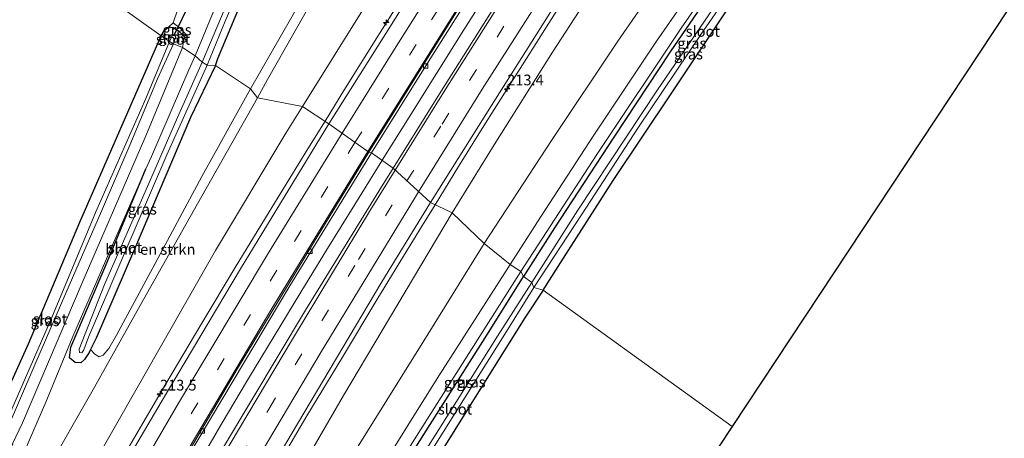
# Model space of a CAD drawing. Units: metres. Extents: x 79998 to 86369, y 401143 to 406253.
# Drawn here: x 86025 to 86255, y 406003 to 406101 of the extents above; entities that cross this region are included whole.
import ezdxf
from ezdxf.enums import TextEntityAlignment as Align

# ---------------------------------------------------------------- set-up
doc = ezdxf.new("R2010")
doc.units = ezdxf.units.M
doc.linetypes.add('VW-3-9_STREEP', pattern=[12, 3, -9])
doc.layers.get('0').update_dxf_attribs({"lineweight": 25})
for name, color, linetype, lineweight in [('B-ME-AM-KILOMETR-S-B1', 7, 'Continuous', 18), ('B-ME-BV-GELEIDECONSTRUCTIE-GELEIDERAIL-L-B1', 213, 'BV-GELEIDERAIL', 18), ('B-ME-GR-BOMENSTRUIKEN-GV-B6', 93, 'Continuous', 18), ('B-ME-GW-KRUINLIJN-L-B1', 93, 'Continuous', 18), ('B-ME-GW-TEENLIJN-L-B1', 93, 'Continuous', 18), ('B-ME-IE-GRASLAND-GV-B6', 93, 'Continuous', 18), ('B-ME-IE-GRONDWERKLIJN-GROND_INGERICHT-GV-B6', 253, 'Continuous', 18), ('B-ME-IE-HULPGEOMETRIE-L-B1', 53, 'Continuous', 18), ('B-ME-OG-WATER-GV-B6', 153, 'Continuous', 18), ('B-ME-VH-VERH_SOORT-BETON-OVERIG-GV-B6', 8, 'IE-TERREINAFSCHEIDING-NATUURLIJK-HOUTWAL', 18), ('B-ME-VH-VERH_SOORT-BITUMEN-GV-B6', 8, 'IE-TERREINAFSCHEIDING-NATUURLIJK-HOUTWAL', 18), ('B-ME-VH-VERH_SOORT-HALF_VERHARDING-GV-B6', 8, 'IE-TERREINAFSCHEIDING-NATUURLIJK-HOUTWAL', 18), ('B-ME-VV-KOLK-S-B1', 8, 'Continuous', 18), ('B-ME-VW-MARKERING-39STREEP-015-L-B1', 255, 'VW-3-9_STREEP', 18), ('B-ME-VW-MARKERING-STREEP-015-L-B1', 7, 'Continuous', 18)]:
    doc.layers.add(name, color=color, linetype=linetype, lineweight=lineweight)
for name, color, linetype in [('B-ME-GW-INSTEEKWATERGANG-L-B1', 10, 'Continuous'), ('B-ME-KG-KADASTRAAL-OPNAMEDTMGRENS-L-B1', 10, 'Continuous'), ('B-ME-KW-DUIKER-L-B1', 10, 'Continuous')]:
    doc.layers.add(name, color=color, linetype=linetype)
doc.styles.add('NLCS-ISO', font='NLCS-ISO.TTF')
doc.linetypes.add('BV-GELEIDERAIL', pattern='A,10,-3,[108,NLCS.SHX,S=1,R=0,X=0,Y=0],-3', length=16)
doc.linetypes.add('IE-TERREINAFSCHEIDING-NATUURLIJK-HOUTWAL', pattern='A,7,-1.5,[67,NLCS.SHX,S=0.75,R=45,X=0,Y=0],-1.5,7,-1.5,[70,NLCS.SHX,S=0.75,R=0,X=0,Y=0],-1.5', length=20)

# ---------------------------------------------------------------- blocks, each defined once
blk = doc.blocks.new('hecto')
for p, q in [((0, 0.625), (-0.625, 0)), ((0, -0.625), (0, 0.625)), ((-0.625, 0), (0.625, 0)), ((0.625, 0), (0, -0.625))]:
    blk.add_line(p, q)
blk = doc.blocks.new('kolk')
blk.add_lwpolyline([(-0.5, -0.5), (0.5, -0.5), (0.5, 0.5), (-0.5, 0.5)], close=True)

msp = doc.modelspace()

# ---------------------------------------------------------------- linework, layer by layer
at = {"layer": 'B-ME-BV-GELEIDECONSTRUCTIE-GELEIDERAIL-L-B1'}
for points in [[(86096.1744, 406076.9134, 6.7485), (86100.591, 406084.043, 6.867), (86109.045, 406097.621, 7.071), (86111.185, 406101.041, 7.137), (86117.539, 406111.195, 7.316), (86126.111, 406124.715, 7.522), (86134.72, 406138.198, 7.735), (86143.382, 406151.65, 7.959), (86152.104, 406165.066, 8.159), (86160.898, 406178.42, 8.368), (86169.728, 406191.772, 8.597), (86178.573, 406205.088, 8.838), (86183.059, 406211.732, 8.964), (86192.044, 406224.957, 9.199), (86201.073, 406238.14, 9.432), (86209.2352, 406250, 9.6525)], [(86109.4982, 406067.8039, 6.5483), (86115.7864, 406077.8754, 6.6925), (86122.18, 406088.0283, 6.8548), (86128.5315, 406098.1873, 7.0375), (86134.9409, 406108.3415, 7.2041), (86141.3288, 406118.4893, 7.3623), (86147.7895, 406128.6056, 7.5203), (86154.2783, 406138.7083, 7.6783), (86160.8099, 406148.7791, 7.8505), (86167.3924, 406158.7956, 8.0078), (86173.9903, 406168.836, 8.1681), (86180.5733, 406178.8293, 8.3555), (86187.2525, 406188.8281, 8.5378), (86193.905, 406198.8013, 8.7198), (86196.1338, 406202.1354, 8.7738), (86202.847, 406212.0696, 8.9644), (86209.6308, 406221.9833, 9.1704), (86216.4305, 406231.8743, 9.3364), (86223.1896, 406241.7275, 9.5203), (86228.9549, 406250, 9.6892)], [(86121.8214, 406057.4524, 6.24), (86127.294, 406066.345, 6.377), (86133.615, 406076.483, 6.514), (86140.018, 406086.645, 6.657), (86142.198, 406090.075, 6.762), (86150.727, 406103.556, 6.956), (86159.348, 406117.029, 7.156), (86167.974, 406130.508, 7.392), (86176.664, 406143.942, 7.621), (86185.436, 406157.31, 7.838), (86194.274, 406170.63, 8.068), (86203.155, 406183.947, 8.299), (86212.073, 406197.194, 8.54), (86221.049, 406210.48, 8.778), (86230.067, 406223.657, 9.017), (86239.144, 406236.799, 9.261), (86248.326, 406249.916, 9.514), (86248.3849, 406250, 9.5157)], [(86018.942, 405946.527, 5.116), (86026.872, 405960.426, 5.274), (86034.875, 405974.281, 5.413), (86042.909, 405988.085, 5.564), (86050.951, 406001.918, 5.72), (86059.056, 406015.692, 5.893), (86067.22, 406029.446, 6.105), (86075.487, 406043.187, 6.266), (86083.802, 406056.822, 6.44), (86092.168, 406070.446, 6.641), (86096.1744, 406076.9134, 6.7485)], [(86020.1643, 405916.0558, 4.7131), (86026.046, 405926.5564, 4.8127), (86031.9159, 405937.0178, 4.9226), (86037.816, 405947.4496, 5.022), (86043.7698, 405957.8563, 5.1333), (86049.7714, 405968.2763, 5.2539), (86055.8293, 405978.6105, 5.3734), (86061.8766, 405988.9725, 5.5004), (86067.948, 405999.3206, 5.6139), (86069.9161, 406002.7478, 5.6568), (86071.9783, 406006.2218, 5.7053), (86078.14, 406016.5405, 5.8214), (86084.2913, 406026.8043, 5.9461), (86090.5228, 406037.0606, 6.0765), (86096.7908, 406047.2685, 6.2173), (86103.1333, 406057.4981, 6.3778), (86109.4174, 406067.6744, 6.5464), (86109.4982, 406067.8039, 6.5483)], [(86020.523, 405883.33, 4.098), (86028.273, 405897.317, 4.246), (86036.056, 405911.306, 4.407), (86043.87, 405925.247, 4.56), (86051.787, 405939.153, 4.696), (86059.708, 405953.058, 4.883), (86067.7, 405966.901, 5.036), (86075.776, 405980.727, 5.181), (86083.834, 405994.5, 5.372), (86091.974, 406008.264, 5.564), (86100.224, 406021.949, 5.738), (86108.491, 406035.639, 5.912), (86116.819, 406049.304, 6.109), (86118.906, 406052.715, 6.167), (86121.8214, 406057.4524, 6.24)]]:
    msp.add_polyline3d(points, dxfattribs=at)
at = {"layer": 'B-ME-GR-BOMENSTRUIKEN-GV-B6'}
for points in [[(86078.775, 406084.474, 0.358), (86070.608, 406089.883, 0.022), (86071.217, 406091.552, 0.118), (86083.686, 406121.444, 0.074), (86095.866, 406150.18, 0.066), (86097.067, 406151.706, 0.066), (86099.098, 406151.443, 0.094), (86108.919, 406146.489, 0.278), (86111, 406146.27, 0.278), (86111.152, 406144.224, 0.262), (86110.681, 406141.684, 0.278), (86105.671, 406131.525, 0.258), (86093.286, 406109.705, 0.294), (86078.775, 406084.474, 0.358)], [(86078.775, 406084.474, 0.358), (86067.494, 406063.996, 0.328), (86056.005, 406042.761, 0.364), (86047.561, 406027.09, 0.461), (86045.77, 406023.939, 0.554), (86044.478, 406022.373, 0.518), (86043.523, 406021.985, 0.51), (86042.551, 406022.636, 0.51), (86041.527, 406023.712, 0.415), (86042.817, 406026.352, 0.421), (86051.792, 406047.099, 0.381), (86064.817, 406077.824, 0.179), (86070.608, 406089.883, 0.022), (86078.775, 406084.474, 0.358)]]:
    msp.add_polyline3d(points, dxfattribs=at)
at = {"layer": 'B-ME-GW-INSTEEKWATERGANG-L-B1'}
for points in [[(86070.608, 406089.883, 0.022), (86071.217, 406091.552, 0.118), (86083.686, 406121.444, 0.074), (86095.866, 406150.18, 0.066), (86097.067, 406151.706, 0.066), (86099.098, 406151.443, 0.094), (86108.919, 406146.489, 0.278), (86111, 406146.27, 0.278), (86112.437, 406147.545, 0.23), (86114.979, 406151.545, 0.242), (86126.139, 406169.593, 0.166), (86141.403, 406194.474, 0.226), (86157.812, 406220.32, 0.334), (86172.607, 406243.794, 0.254), (86176.402, 406250, 0.2168)], [(86147.033, 406037.551, 0.11), (86150.493, 406043.06, 0.142), (86163.357, 406063.093, 0.166), (86177.034, 406083.542, 0.246), (86190.54, 406103.793, 0.03), (86204.823, 406123.992, 0.134), (86217.02, 406140.518, 0.206), (86219.289, 406144.25, 0.286), (86219.345, 406145.723, 0.266), (86218.662, 406146.594, 0.218), (86217.317, 406147.264, 0.162), (86215.652, 406147.6, 0.11), (86214.465, 406147.046, 0.054), (86209.74, 406140.469, 0.038), (86193.803, 406118.16, 0.058), (86176.619, 406093.114, -0.021), (86163.505, 406073.211, -0.005), (86149.699, 406052.108, -0.013), (86142.464, 406040.69, -0.037)], [(86057.958, 406096.827, 0.326), (86058.781, 406098.12, 0.346), (86059.792, 406098.937, 0.358), (86060.79, 406098.79, 0.338), (86062.045, 406098.023, 0.33), (86063.432, 406096.611, 0.389)], [(86023.344, 406001.706, 0.393), (86012.901, 405980.949, 0.369), (86006.063, 405967.815, 0.256), (86003.811, 405964.33, 0.28), (86001.801, 405963.991, 0.328), (85999.724, 405965.316, 0.344), (85998.879, 405966.79, 0.364), (85999.286, 405968.096, 0.344), (86003.746, 405975.793, 0.235), (86014.308, 405996.913, 0.231), (86027.019, 406025.055, 0.381), (86039.033, 406053.404, 0.393), (86050.194, 406079.006, 0.324), (86057.958, 406096.827, 0.326)], [(86070.608, 406089.883, 0.022), (86064.817, 406077.824, 0.179), (86051.792, 406047.099, 0.381), (86042.817, 406026.352, 0.421), (86041.527, 406023.712, 0.415), (86041.179, 406022.999, 0.413), (86040.087, 406021.417, 0.34), (86039.217, 406020.628, 0.239), (86037.955, 406020.675, 0.183), (86036.577, 406021.806, 0.203), (86036.889, 406024.222, 0.272), (86045.376, 406044.08, 0.231), (86054.443, 406065.797, 0.316)], [(86147.033, 406037.551, 0.11), (86142.74, 406031.087, 0.102), (86133.522, 406016.312, 0.046), (86123.071, 405999.646, 0.054), (86118.564, 405992.128, 0.094), (86117.331, 405991.539, 0.106), (86115.975, 405992.065, 0.106), (86114.259, 405993.046, 0.106), (86113.394, 405994.041, 0.122), (86114.378, 405996.272, 0.094), (86119.232, 406003.885, 0.038), (86134.412, 406027.896, -0.003), (86142.464, 406040.69, -0.037)]]:
    msp.add_polyline3d(points, dxfattribs=at)
at = {"layer": 'B-ME-GW-KRUINLIJN-L-B1'}
for points in [[(86202.4053, 406250, 8.5991), (86179.054, 406216.397, 7.894), (86155.031, 406180.683, 7.387), (86133.383, 406147.189, 6.529), (86111.456, 406113.302, 6.002), (86090.893, 406080.363, 5.483)], [(86125.799, 406055.586, 5.124), (86135.577, 406071.408, 5.435), (86149.187, 406093.009, 5.794), (86162.648, 406113.718, 6.046), (86176.139, 406134.883, 6.477), (86190.231, 406156.415, 6.856), (86205.203, 406178.84, 7.263), (86220.267, 406200.953, 7.527), (86235.868, 406223.7, 7.914), (86249.81, 406243.629, 8.425), (86254.4398, 406250, 8.5531)], [(86090.893, 406080.363, 5.483), (86087.073, 406074.098, 5.41), (86070.683, 406046.781, 5.067), (86047.003, 406005.392, 4.627), (86021.009, 405959.912, 3.953), (85994.326, 405912.899, 3.553), (85961.55, 405853.009, 3.049), (85929.102, 405790.887, 2.661), (85908.725, 405750.14, 2.342)], [(85945.008, 405727.7, 1.805), (85949.663, 405737.805, 1.951), (85969.725, 405777.494, 2.253), (85984.076, 405805.01, 2.475), (86005.265, 405844.181, 2.649), (86026.296, 405882.11, 3.016), (86048.593, 405922.436, 3.343), (86072.263, 405964.253, 3.92), (86100.499, 406013.016, 4.441), (86125.799, 406055.586, 5.124)]]:
    msp.add_polyline3d(points, dxfattribs=at)
at = {"layer": 'B-ME-GW-TEENLIJN-L-B1'}
for points in [[(86080.442, 406082.34, 0.386), (86082.772, 406086.68, 0.386), (86095.697, 406109.387, 0.334), (86108.061, 406131.028, 0.358), (86121.661, 406153.083, 0.45), (86136.069, 406176.432, 0.45), (86150.26, 406199.35, 0.454), (86163.978, 406221.619, 0.498), (86178.179, 406244.043, 0.533), (86181.9845, 406250, 0.5276)], [(86268.7737, 406250, 3.4895), (86265.036, 406243.938, 3.216), (86257.303, 406231.109, 2.561), (86246.899, 406214.048, 1.719), (86238.089, 406200.019, 1.256), (86230.298, 406188.052, 0.789), (86223.731, 406179.799, 0.685), (86215.788, 406169.016, 0.733), (86206.954, 406155.961, 0.633), (86198.072, 406143.357, 0.617), (86189.32, 406131.229, 0.561), (86177.96, 406115.12, 0.521), (86164.414, 406095.575, 0.482), (86148.987, 406072.426, 0.446), (86133.281, 406048.392, 0.446)], [(85997.763, 405934.03, 0.425), (86011.922, 405960.385, 0.397), (86019.895, 405974.695, 0.377), (86030.534, 405994.145, 0.348), (86042.45, 406014.942, 0.457), (86054.592, 406036.582, 0.409), (86067.487, 406059.472, 0.405), (86080.442, 406082.34, 0.386)], [(86133.281, 406048.392, 0.446), (86119.188, 406025.721, 0.336), (86092.952, 405983.592, 0.34), (86070.111, 405945.308, 0.284), (86041.974, 405897.168, 0.215), (86017.534, 405854.463, 0.235), (85990.478, 405804.773, 0.203), (85965.471, 405758.708, 0.114), (85947.583, 405724.169, 0.147)]]:
    msp.add_polyline3d(points, dxfattribs=at)
at = {"layer": 'B-ME-IE-GRASLAND-GV-B6'}
for points in [[(86181.9845, 406250, 0.5276), (86178.179, 406244.043, 0.533), (86163.978, 406221.619, 0.498), (86150.26, 406199.35, 0.454), (86136.069, 406176.432, 0.45), (86121.661, 406153.083, 0.45), (86108.061, 406131.028, 0.358), (86095.697, 406109.387, 0.334), (86082.772, 406086.68, 0.386), (86080.442, 406082.34, 0.386), (86078.775, 406084.474, 0.358), (86093.286, 406109.705, 0.294), (86105.671, 406131.525, 0.258), (86110.681, 406141.684, 0.278), (86111.152, 406144.224, 0.262), (86111, 406146.27, 0.278), (86112.437, 406147.545, 0.23), (86114.979, 406151.545, 0.242), (86126.139, 406169.593, 0.166), (86141.403, 406194.474, 0.226), (86157.812, 406220.32, 0.334), (86172.607, 406243.794, 0.254), (86176.402, 406250, 0.2168), (86181.9845, 406250, 0.5276)], [(86181.9845, 406250, 0.5276), (86202.4053, 406250, 8.5991), (86179.054, 406216.397, 7.894), (86155.031, 406180.683, 7.387), (86133.383, 406147.189, 6.529), (86111.456, 406113.302, 6.002), (86090.893, 406080.363, 5.483), (86080.442, 406082.34, 0.386), (86082.772, 406086.68, 0.386), (86095.697, 406109.387, 0.334), (86108.061, 406131.028, 0.358), (86121.661, 406153.083, 0.45), (86136.069, 406176.432, 0.45), (86150.26, 406199.35, 0.454), (86163.978, 406221.619, 0.498), (86178.179, 406244.043, 0.533), (86181.9845, 406250, 0.5276)], [(86210.685, 406250, 8.9476), (86185.861, 406213.658, 8.369), (86153.148, 406164.489, 7.395), (86126.827, 406123.58, 6.808), (86097.067, 406076.328, 6.042), (86090.893, 406080.363, 5.483), (86111.456, 406113.302, 6.002), (86133.383, 406147.189, 6.529), (86155.031, 406180.683, 7.387), (86179.054, 406216.397, 7.894), (86202.4053, 406250, 8.5991), (86210.685, 406250, 8.9476)], [(86225.2692, 406250, 8.7961), (86232.8023, 406250, 8.9905), (86232.17, 406249.096, 8.976), (86205.834, 406210.916, 8.193), (86182.601, 406176.186, 7.587), (86159.637, 406141.173, 6.948), (86143.144, 406115.432, 6.549), (86123.23, 406083.918, 6.01), (86112.043, 406065.985, 5.814), (86107.027, 406069.573, 5.786), (86119.879, 406090.244, 6.082), (86144.112, 406128.536, 6.677), (86175.976, 406177.54, 7.503), (86205.068, 406220.818, 8.261), (86225.2692, 406250, 8.7961)], [(86254.4398, 406250, 8.5531), (86249.81, 406243.629, 8.425), (86235.868, 406223.7, 7.914), (86220.267, 406200.953, 7.527), (86205.203, 406178.84, 7.263), (86190.231, 406156.415, 6.856), (86176.139, 406134.883, 6.477), (86162.648, 406113.718, 6.046), (86149.187, 406093.009, 5.794), (86135.577, 406071.408, 5.435), (86125.799, 406055.586, 5.124), (86120.734, 406057.953, 5.479), (86134.95, 406080.609, 5.818), (86151.555, 406106.824, 6.245), (86173.466, 406141.08, 6.856), (86191.882, 406169.084, 7.283), (86209.43, 406195.376, 7.75), (86230.611, 406226.43, 8.277), (86247.0437, 406250, 8.7592), (86254.4398, 406250, 8.5531)], [(86257.223, 406228.071, 2.378), (86246.396, 406208.094, 1.627), (86235.208, 406187.754, 0.865), (86226.814, 406172.634, 0.374), (86219.304, 406160.588, 0.306), (86204.968, 406140.483, 0.286), (86188.631, 406117.399, 0.306), (86173.452, 406095.599, 0.226), (86158.854, 406073.687, 0.254), (86146.392, 406054.571, 0.214), (86139.362, 406043.544, 0.25), (86133.281, 406048.392, 0.446), (86148.987, 406072.426, 0.446), (86164.414, 406095.575, 0.482), (86177.96, 406115.12, 0.521), (86189.32, 406131.229, 0.561), (86198.072, 406143.357, 0.617), (86206.954, 406155.961, 0.633), (86215.788, 406169.016, 0.733), (86223.731, 406179.799, 0.685), (86230.298, 406188.052, 0.789), (86238.089, 406200.019, 1.256), (86246.899, 406214.048, 1.719), (86257.303, 406231.109, 2.561)], [(86219.289, 406144.25, 0.286), (86219.345, 406145.723, 0.266), (86218.662, 406146.594, 0.218), (86217.317, 406147.264, 0.162), (86215.652, 406147.6, 0.11), (86214.465, 406147.046, 0.054), (86209.74, 406140.469, 0.038), (86193.803, 406118.16, 0.058), (86176.619, 406093.114, -0.021), (86163.505, 406073.211, -0.005), (86149.699, 406052.108, -0.013), (86142.464, 406040.69, -0.037), (86141.811, 406041.894, 0.174), (86159.562, 406069.166, 0.106), (86179.162, 406098.576, 0.102), (86197.738, 406125.33, 0.134), (86212.494, 406145.95, 0.206), (86214.292, 406148.218, 0.21), (86215.796, 406149.482, 0.203), (86217.158, 406149.147, 0.222), (86219.253, 406148.128, 0.278), (86221.549, 406146.542, 0.386), (86219.289, 406144.25, 0.286)], [(86083.686, 406121.444, 0.074), (86071.217, 406091.552, 0.118), (86070.608, 406089.883, 0.022), (86068.698, 406089.961, -0.68), (86072.929, 406100.245, -0.68), (86083.933, 406125.651, -0.68)], [(86074.628, 406107.477, -0.68), (86067.551, 406090.694, -0.68), (86065.944, 406092.176, 0.294), (86076.851, 406118.751, 0.174)], [(86191.723, 406110.644, -1.171), (86173.719, 406084.206, -1.171), (86155.122, 406056.152, -1.171), (86144.388, 406039.333, -1.171), (86142.464, 406040.69, -0.037), (86149.699, 406052.108, -0.013), (86163.505, 406073.211, -0.005), (86176.619, 406093.114, -0.021), (86193.803, 406118.16, 0.058)], [(86144.837, 406038.14, -1.171), (86155.971, 406055.132, -1.171), (86169.24, 406075.566, -1.171), (86183.76, 406097.146, -1.171), (86199.11, 406119.288, -1.171)], [(86177.96, 406115.12, 0.521), (86164.414, 406095.575, 0.482), (86148.987, 406072.426, 0.446), (86133.281, 406048.392, 0.446), (86125.799, 406055.586, 5.124), (86135.577, 406071.408, 5.435), (86149.187, 406093.009, 5.794), (86162.648, 406113.718, 6.046)], [(86190.54, 406103.793, 0.03), (86177.034, 406083.542, 0.246), (86163.357, 406063.093, 0.166), (86150.493, 406043.06, 0.142), (86147.033, 406037.551, 0.11), (86144.837, 406038.14, -1.171)], [(86059.792, 406098.937, 0.358), (86060.751, 406099.817, 0.362), (86062.525, 406098.514, 0.366), (86063.566, 406097.359, 0.386), (86063.432, 406096.611, 0.389), (86062.045, 406098.023, 0.33), (86060.79, 406098.79, 0.338), (86059.792, 406098.937, 0.358)], [(86060.844, 406094.957, -1.075), (86061.333, 406096.394, -1.075), (86061.209, 406096.956, -1.075), (86060.641, 406096.865, -1.075), (86060.325, 406096.361, -1.075), (86059.96, 406095.519, -1.075), (86057.958, 406096.827, 0.326), (86058.781, 406098.12, 0.346), (86059.792, 406098.937, 0.358), (86060.79, 406098.79, 0.338), (86062.045, 406098.023, 0.33), (86063.432, 406096.611, 0.389), (86062.98, 406094.089, 0.398), (86060.844, 406094.957, -1.075)], [(86014.308, 405996.913, 0.231), (86027.019, 406025.055, 0.381), (86039.033, 406053.404, 0.393), (86050.194, 406079.006, 0.324), (86057.958, 406096.827, 0.326), (86059.96, 406095.519, -1.075), (86054.424, 406082.23, -1.076), (86042.748, 406055.768, -1.076), (86032.499, 406031.152, -1.076), (86021.502, 406006.072, -1.076)], [(86022.05, 406005.12, -1.076), (86028.526, 406020.111, -1.076), (86035.781, 406036.865, -1.076), (86044.082, 406055.989, -1.076), (86050.637, 406071.351, -1.076), (86057.157, 406086.835, -1.076), (86060.844, 406094.957, -1.075)], [(86060.844, 406094.957, -1.075), (86062.98, 406094.089, 0.398), (86054.39, 406073.504, 0.296), (86039.758, 406039.826, 0.28), (86025.677, 406006.658, 0.389), (86023.344, 406001.706, 0.393)], [(86067.551, 406090.694, -0.68), (86061.786, 406077.792, -0.681), (86054.762, 406061.712, -0.681), (86044.778, 406038.898, -0.681), (86038.888, 406023.757, -0.681), (86038.954, 406022.977, -0.681), (86039.519, 406022.921, -0.681), (86039.987, 406023.613, -0.681), (86041.018, 406026.618, -0.681), (86049.063, 406045.219, -0.681), (86059.294, 406069.088, -0.681), (86068.698, 406089.961, -0.68), (86070.608, 406089.883, 0.022), (86064.817, 406077.824, 0.179), (86051.792, 406047.099, 0.381), (86042.817, 406026.352, 0.421), (86041.527, 406023.712, 0.415), (86041.179, 406022.999, 0.413), (86040.087, 406021.417, 0.34), (86039.217, 406020.628, 0.239), (86037.955, 406020.675, 0.183), (86036.577, 406021.806, 0.203), (86036.889, 406024.222, 0.272), (86045.376, 406044.08, 0.231), (86054.443, 406065.797, 0.316), (86055.72, 406068.709, 0.328), (86064.433, 406088.882, 0.377), (86065.944, 406092.176, 0.294), (86067.551, 406090.694, -0.68)], [(86024.254, 405995.693, 0.381), (86031.075, 406011.41, 0.385), (86037.41, 406026.762, 0.344), (86046.022, 406046.598, 0.235), (86054.443, 406065.797, 0.316), (86045.376, 406044.08, 0.231), (86036.889, 406024.222, 0.272), (86036.577, 406021.806, 0.203), (86037.955, 406020.675, 0.183), (86039.217, 406020.628, 0.239), (86040.087, 406021.417, 0.34), (86041.179, 406022.999, 0.413), (86041.527, 406023.712, 0.415), (86042.551, 406022.636, 0.51), (86043.523, 406021.985, 0.51), (86044.478, 406022.373, 0.518), (86045.77, 406023.939, 0.554), (86047.561, 406027.09, 0.461), (86056.005, 406042.761, 0.364), (86067.494, 406063.996, 0.328), (86078.775, 406084.474, 0.358), (86080.442, 406082.34, 0.386), (86067.487, 406059.472, 0.405), (86054.592, 406036.582, 0.409), (86042.45, 406014.942, 0.457), (86030.534, 405994.145, 0.348)], [(86042.45, 406014.942, 0.457), (86054.592, 406036.582, 0.409), (86067.487, 406059.472, 0.405), (86080.442, 406082.34, 0.386), (86090.893, 406080.363, 5.483), (86087.073, 406074.098, 5.41), (86070.683, 406046.781, 5.067), (86047.003, 406005.392, 4.627), (86021.009, 405959.912, 3.953)], [(86090.893, 406080.363, 5.483), (86097.067, 406076.328, 6.042), (86076.448, 406042.508, 5.551), (86057.985, 406011.436, 5.152), (86038.043, 405977.488, 4.704), (86019.332, 405944.752, 4.356), (85998.449, 405907.528, 3.933), (85978.457, 405870.404, 3.513), (85954.302, 405825.091, 3.141), (85933.833, 405785.321, 2.794), (85914.044, 405745.801, 2.593), (85908.725, 405750.14, 2.342), (85929.102, 405790.887, 2.661), (85961.55, 405853.009, 3.049), (85994.326, 405912.899, 3.553), (86021.009, 405959.912, 3.953), (86047.003, 406005.392, 4.627), (86070.683, 406046.781, 5.067), (86087.073, 406074.098, 5.41), (86090.893, 406080.363, 5.483)], [(86112.043, 406065.985, 5.814), (86108.711, 406060.591, 5.672), (86091.618, 406032.918, 5.313), (86072.75, 406001.319, 4.881), (86051.216, 405964.408, 4.425), (86034.797, 405935.508, 4.094), (86018.972, 405907.114, 3.775), (86002.297, 405876.946, 3.436), (85985.962, 405846.361, 3.154), (85968.567, 405813.001, 2.895), (85950.43, 405777.963, 2.564), (85929.853, 405736.954, 2.302), (85924.341, 405739.762, 2.322), (85936.44, 405764.077, 2.471), (85955.096, 405800.64, 2.778), (85969.977, 405829.578, 3.049), (85991.025, 405868.905, 3.335), (86012.163, 405907.572, 3.775), (86034.536, 405947.445, 4.13), (86064.181, 405998.679, 4.817), (86087.998, 406038.583, 5.353), (86107.027, 406069.573, 5.786), (86112.043, 406065.985, 5.814)], [(85945.008, 405727.7, 1.805), (85939.791, 405730.327, 2.015), (85962.788, 405776.191, 2.209), (85981.617, 405812.868, 2.673), (86002.852, 405852.976, 2.996), (86023.726, 405891.182, 3.351), (86046.049, 405931.44, 3.82), (86067.752, 405969.117, 4.239), (86088.279, 406003.912, 4.792), (86109.436, 406039.519, 5.18), (86120.734, 406057.953, 5.479), (86125.799, 406055.586, 5.124), (86100.499, 406013.016, 4.441), (86072.263, 405964.253, 3.92), (86048.593, 405922.436, 3.343), (86026.296, 405882.11, 3.016), (86005.265, 405844.181, 2.649), (85984.076, 405805.01, 2.475), (85969.725, 405777.494, 2.253), (85949.663, 405737.805, 1.951), (85945.008, 405727.7, 1.805)], [(85945.008, 405727.7, 1.805), (85949.663, 405737.805, 1.951), (85969.725, 405777.494, 2.253), (85984.076, 405805.01, 2.475), (86005.265, 405844.181, 2.649), (86026.296, 405882.11, 3.016), (86048.593, 405922.436, 3.343), (86072.263, 405964.253, 3.92), (86100.499, 406013.016, 4.441), (86125.799, 406055.586, 5.124), (86133.281, 406048.392, 0.446), (86119.188, 406025.721, 0.336), (86092.952, 405983.592, 0.34), (86070.111, 405945.308, 0.284), (86041.974, 405897.168, 0.215), (86017.534, 405854.463, 0.235), (85990.478, 405804.773, 0.203), (85965.471, 405758.708, 0.114), (85947.583, 405724.169, 0.147), (85945.008, 405727.7, 1.805)], [(86133.281, 406048.392, 0.446), (86139.362, 406043.544, 0.25), (86122.312, 406016.974, 0.199), (86101.791, 405984.072, 0.264), (86080.869, 405949.352, 0.183), (86058.296, 405911.165, 0.134), (86035.067, 405870.596, 0.195), (86012.271, 405829.575, 0.191), (85989.114, 405786.205, 0.151), (85968.106, 405745.552, 0.155), (85954.506, 405719.135, 0.13), (85947.583, 405724.169, 0.147), (85965.471, 405758.708, 0.114), (85990.478, 405804.773, 0.203), (86017.534, 405854.463, 0.235), (86041.974, 405897.168, 0.215), (86070.111, 405945.308, 0.284), (86092.952, 405983.592, 0.34), (86119.188, 406025.721, 0.336), (86133.281, 406048.392, 0.446)], [(86118.564, 405992.128, 0.094), (86116.945, 405990.12, 0.126), (86115.134, 405990.983, 0.122), (86113.561, 405992.035, 0.094), (86112.792, 405992.555, 0.11), (86112.085, 405993.446, 0.163), (86112.049, 405994.535, 0.191), (86112.667, 405995.873, 0.203), (86124.749, 406014.949, 0.106), (86141.811, 406041.894, 0.174), (86142.464, 406040.69, -0.037), (86134.412, 406027.896, -0.003), (86119.232, 406003.885, 0.038), (86114.378, 405996.272, 0.094), (86113.394, 405994.041, 0.122), (86114.259, 405993.046, 0.106), (86115.975, 405992.065, 0.106), (86117.331, 405991.539, 0.106), (86118.564, 405992.128, 0.094)], [(86114.378, 405996.272, 0.094), (86119.232, 406003.885, 0.038), (86134.412, 406027.896, -0.003), (86142.464, 406040.69, -0.037), (86144.388, 406039.333, -1.171)], [(86144.388, 406039.333, -1.171), (86136.37, 406026.805, -1.169), (86125.54, 406009.469, -1.169), (86116.56, 405995.337, -1.169)], [(86118.363, 405995.924, -1.169), (86126.167, 406008.425, -1.169), (86138.895, 406028.541, -1.169), (86144.837, 406038.14, -1.171), (86147.033, 406037.551, 0.11), (86142.74, 406031.087, 0.102), (86133.522, 406016.312, 0.046), (86123.071, 405999.646, 0.054)], [(86019.895, 405974.695, 0.377), (86030.534, 405994.145, 0.348), (86042.45, 406014.942, 0.457)]]:
    msp.add_polyline3d(points, dxfattribs=at)
at = {"layer": 'B-ME-IE-GRONDWERKLIJN-GROND_INGERICHT-GV-B6'}
for points in [[(86127.0053, 406250, 0.0816), (86124.196, 406244.029, 0.094), (86123.294, 406241.554, 0.118), (86122.794, 406240.504, 0.186), (86121.388, 406237.529, 0.162), (86120.992, 406236.524, 0.074), (86120.358, 406235.508, 0.074), (86115.851, 406224.808, 0.078), (86106.187, 406202.325, 0.162), (86095.465, 406178.615, 0.29), (86093.519, 406173.872, 0.302), (86084.347, 406153.276, 0.27), (86074.265, 406130.805, 0.306), (86064.836, 406109.629, 0.362), (86062.75, 406105.322, 0.414), (86062.827, 406104.765, 0.41), (86061.884, 406103.034, 0.35), (86060.751, 406099.817, 0.362), (86059.792, 406098.937, 0.358), (86058.781, 406098.12, 0.346), (86057.958, 406096.827, 0.326), (86026.655, 406119.177, -0.069), (86107.6836, 406250, -0.0304), (86127.0053, 406250, 0.0816)], [(86147.033, 406037.551, 0.11), (86150.493, 406043.06, 0.142), (86163.357, 406063.093, 0.166), (86177.034, 406083.542, 0.246), (86190.54, 406103.793, 0.03), (86204.823, 406123.992, 0.134), (86217.02, 406140.518, 0.206), (86219.289, 406144.25, 0.286), (86221.549, 406146.542, 0.386), (86224.094, 406150.348, 0.31), (86224.845, 406151.944, 0.234), (86229.272, 406157.952, 0.074), (86242.234, 406176.721, 0.074), (86258.164, 406199.767, 0.058)], [(86289.203, 406154.172, 0.03), (86191.108, 406005.787, 0.147), (86147.033, 406037.551, 0.11)], [(86024.2, 406115.213, -0.07), (86026.655, 406119.177, -0.069), (86057.958, 406096.827, 0.326), (86050.194, 406079.006, 0.324), (86039.033, 406053.404, 0.393), (86027.019, 406025.055, 0.381), (86014.308, 405996.913, 0.231)], [(86018.795, 405821.642, 0.155), (86031.538, 405843.901, 0.11), (86035.048, 405850.531, 0.126), (86036.069, 405852.335, 0.118), (86038.119, 405856.042, 0.114), (86039.046, 405857.895, 0.175), (86041.391, 405861.724, 0.215), (86056.428, 405888.405, 0.312), (86074.977, 405920.313, 0.256), (86089.454, 405945.006, 0.179), (86100.174, 405962.69, 0.183), (86111.795, 405981.514, 0.138), (86113.615, 405984.753, 0.171), (86114.734, 405986.737, 0.179), (86116.945, 405990.12, 0.126), (86118.564, 405992.128, 0.094), (86123.071, 405999.646, 0.054), (86133.522, 406016.312, 0.046), (86142.74, 406031.087, 0.102), (86147.033, 406037.551, 0.11), (86191.108, 406005.787, 0.147), (86152.153, 405946.861, 0.193), (86095.826, 405856.455, 0.28), (86007.213, 405683.338, -0.103)]]:
    msp.add_polyline3d(points, dxfattribs=at)
at = {"layer": 'B-ME-IE-HULPGEOMETRIE-L-B1'}
for points in [[(86106.399, 406069.721, 5.802), (86097.067, 406076.328, 6.042), (86090.893, 406080.363, 5.483), (86080.442, 406082.34, 0.386), (86078.775, 406084.474, 0.358), (86070.608, 406089.883, 0.022), (86068.698, 406089.961, -0.68), (86067.551, 406090.694, -0.68), (86065.944, 406092.176, 0.294), (86062.98, 406094.089, 0.398), (86060.844, 406094.957, -1.075), (86059.96, 406095.519, -1.075), (86057.958, 406096.827, 0.326), (86026.655, 406119.177, -0.069)], [(86191.108, 406005.787, 0.147), (86147.033, 406037.551, 0.11), (86144.837, 406038.14, -1.171), (86144.388, 406039.333, -1.171), (86142.464, 406040.69, -0.037), (86141.811, 406041.894, 0.174), (86139.362, 406043.544, 0.25), (86133.281, 406048.392, 0.446), (86125.799, 406055.586, 5.124), (86120.734, 406057.953, 5.479), (86112.043, 406065.985, 5.814), (86107.027, 406069.573, 5.786)]]:
    msp.add_polyline3d(points, dxfattribs=at)
at = {"layer": 'B-ME-KG-KADASTRAAL-OPNAMEDTMGRENS-L-B1'}
for points in [[(86369.4312, 406250, 1.2242), (86345.226, 406218.211, 1.19), (86344.404, 406217.1, 1.208), (86343.796, 406216.277, 1.533), (86343.754, 406216.22, 1.491), (86341.241, 406212.823, 3.303), (86341.107, 406212.641, 3.18), (86340.442, 406211.742, 3.34), (86339.91, 406211.216, 3.303), (86339.551, 406210.861, 3.176), (86334.95, 406206.312, 0.043), (86334.704, 406206.069, 0.046), (86333.201, 406204.583, -0.373), (86332.982, 406204.366, -0.207), (86330.533, 406201.558, -0.84), (86330.322, 406201.316, -0.86), (86330.16, 406201.131, -1.063), (86329.79, 406200.707, -1), (86329.736, 406200.645, -1.063), (86329.287, 406200.129, -0.333), (86329.175, 406200, -0.369), (86289.203, 406154.172, 0.03), (86191.108, 406005.787, 0.147)], [(86191.108, 406005.787, 0.147), (86152.153, 405946.861, 0.193), (86095.826, 405856.455, 0.28), (86007.213, 405683.338, -0.103)]]:
    msp.add_polyline3d(points, dxfattribs=at)
at = {"layer": 'B-ME-KW-DUIKER-L-B1'}
msp.add_line((86064.784, 406104.844, -0.86), (86060.817, 406096.777, -0.86), dxfattribs=at)
at = {"layer": 'B-ME-OG-WATER-GV-B6'}
for points in [[(86144.837, 406038.14, -1.171), (86144.388, 406039.333, -1.171), (86155.122, 406056.152, -1.171), (86173.719, 406084.206, -1.171), (86191.723, 406110.644, -1.171), (86206.516, 406131.731, -1.171), (86215.813, 406145.124, -1.171), (86216.485, 406145.774, -1.171), (86216.961, 406145.566, -1.171), (86216.796, 406144.847, -1.171), (86212.712, 406138.844, -1.171), (86199.11, 406119.288, -1.171), (86183.76, 406097.146, -1.171), (86169.24, 406075.566, -1.171), (86155.971, 406055.132, -1.171), (86144.837, 406038.14, -1.171)], [(86083.933, 406125.651, -0.68), (86072.929, 406100.245, -0.68), (86068.698, 406089.961, -0.68), (86067.551, 406090.694, -0.68), (86074.628, 406107.477, -0.68)], [(86060.844, 406094.957, -1.075), (86057.157, 406086.835, -1.076), (86050.637, 406071.351, -1.076), (86044.082, 406055.989, -1.076), (86035.781, 406036.865, -1.076), (86028.526, 406020.111, -1.076), (86022.05, 406005.12, -1.076), (86015.124, 405990.818, -1.076), (86006.79, 405974.687, -1.076), (86002.694, 405966.799, -1.076), (86002.146, 405966.687, -1.076), (86001.862, 405967.106, -1.076), (86009.845, 405982.534, -1.076), (86021.502, 406006.072, -1.076), (86032.499, 406031.152, -1.076), (86042.748, 406055.768, -1.076), (86054.424, 406082.23, -1.076), (86059.96, 406095.519, -1.075), (86060.844, 406094.957, -1.075)], [(86060.844, 406094.957, -1.075), (86059.96, 406095.519, -1.075), (86060.325, 406096.361, -1.075), (86060.641, 406096.865, -1.075), (86061.209, 406096.956, -1.075), (86061.333, 406096.394, -1.075), (86060.844, 406094.957, -1.075)], [(86039.987, 406023.613, -0.681), (86039.519, 406022.921, -0.681), (86038.954, 406022.977, -0.681), (86038.888, 406023.757, -0.681), (86044.778, 406038.898, -0.681), (86054.762, 406061.712, -0.681), (86061.786, 406077.792, -0.681), (86067.551, 406090.694, -0.68), (86068.698, 406089.961, -0.68), (86059.294, 406069.088, -0.681), (86049.063, 406045.219, -0.681), (86041.018, 406026.618, -0.681), (86039.987, 406023.613, -0.681)], [(86117.094, 405994.015, -1.169), (86116.561, 405993.684, -1.169), (86116.07, 405994.01, -1.169), (86116.56, 405995.337, -1.169), (86125.54, 406009.469, -1.169), (86136.37, 406026.805, -1.169), (86144.388, 406039.333, -1.171), (86144.837, 406038.14, -1.171), (86138.895, 406028.541, -1.169), (86126.167, 406008.425, -1.169), (86118.363, 405995.924, -1.169), (86117.094, 405994.015, -1.169)]]:
    msp.add_polyline3d(points, dxfattribs=at)
at = {"layer": 'B-ME-VH-VERH_SOORT-BETON-OVERIG-GV-B6'}
for points in [[(86225.2692, 406250, 8.7961), (86205.068, 406220.818, 8.261), (86175.976, 406177.54, 7.503), (86144.112, 406128.536, 6.677), (86119.879, 406090.244, 6.082), (86107.027, 406069.573, 5.786), (86106.399, 406069.721, 5.802), (86127.802, 406104.053, 6.277), (86153.888, 406144.774, 6.964), (86186.216, 406193.934, 7.758), (86217.587, 406240.138, 8.561), (86224.5032, 406250, 8.75), (86225.2692, 406250, 8.7961)], [(85924.341, 405739.762, 2.322), (85923.796, 405739.841, 2.314), (85943.543, 405779.357, 2.568), (85968.806, 405828.453, 3.024), (85992.685, 405873.083, 3.436), (86013.177, 405910.585, 3.759), (86034.508, 405948.392, 4.159), (86054.473, 405983.038, 4.611), (86075.741, 406019.296, 5.03), (86093.468, 406048.603, 5.414), (86106.399, 406069.721, 5.802), (86107.027, 406069.573, 5.786), (86087.998, 406038.583, 5.353), (86064.181, 405998.679, 4.817), (86034.536, 405947.445, 4.13), (86012.163, 405907.572, 3.775), (85991.025, 405868.905, 3.335), (85969.977, 405829.578, 3.049), (85955.096, 405800.64, 2.778), (85936.44, 405764.077, 2.471), (85924.341, 405739.762, 2.322)]]:
    msp.add_polyline3d(points, dxfattribs=at)
at = {"layer": 'B-ME-VH-VERH_SOORT-BITUMEN-GV-B6'}
for points in [[(86224.5032, 406250, 8.75), (86217.587, 406240.138, 8.561), (86186.216, 406193.934, 7.758), (86153.888, 406144.774, 6.964), (86127.802, 406104.053, 6.277), (86106.399, 406069.721, 5.802), (86097.067, 406076.328, 6.042), (86126.827, 406123.58, 6.808), (86153.148, 406164.489, 7.395), (86185.861, 406213.658, 8.369), (86210.685, 406250, 8.9476), (86224.5032, 406250, 8.75)], [(86232.8023, 406250, 8.9905), (86247.0437, 406250, 8.7592), (86230.611, 406226.43, 8.277), (86209.43, 406195.376, 7.75), (86191.882, 406169.084, 7.283), (86173.466, 406141.08, 6.856), (86151.555, 406106.824, 6.245), (86134.95, 406080.609, 5.818), (86120.734, 406057.953, 5.479), (86112.043, 406065.985, 5.814), (86123.23, 406083.918, 6.01), (86143.144, 406115.432, 6.549), (86159.637, 406141.173, 6.948), (86182.601, 406176.186, 7.587), (86205.834, 406210.916, 8.193), (86232.17, 406249.096, 8.976), (86232.8023, 406250, 8.9905)], [(86197.738, 406125.33, 0.134), (86179.162, 406098.576, 0.102), (86159.562, 406069.166, 0.106), (86141.811, 406041.894, 0.174), (86139.362, 406043.544, 0.25), (86146.392, 406054.571, 0.214), (86158.854, 406073.687, 0.254), (86173.452, 406095.599, 0.226), (86188.631, 406117.399, 0.306)], [(86106.399, 406069.721, 5.802), (86093.468, 406048.603, 5.414), (86075.741, 406019.296, 5.03), (86054.473, 405983.038, 4.611), (86034.508, 405948.392, 4.159), (86013.177, 405910.585, 3.759), (85992.685, 405873.083, 3.436), (85968.806, 405828.453, 3.024), (85943.543, 405779.357, 2.568), (85923.796, 405739.841, 2.314), (85914.044, 405745.801, 2.593), (85933.833, 405785.321, 2.794), (85954.302, 405825.091, 3.141), (85978.457, 405870.404, 3.513), (85998.449, 405907.528, 3.933), (86019.332, 405944.752, 4.356), (86038.043, 405977.488, 4.704), (86057.985, 406011.436, 5.152), (86076.448, 406042.508, 5.551), (86097.067, 406076.328, 6.042), (86106.399, 406069.721, 5.802)], [(86120.734, 406057.953, 5.479), (86109.436, 406039.519, 5.18), (86088.279, 406003.912, 4.792), (86067.752, 405969.117, 4.239), (86046.049, 405931.44, 3.82), (86023.726, 405891.182, 3.351), (86002.852, 405852.976, 2.996), (85981.617, 405812.868, 2.673), (85962.788, 405776.191, 2.209), (85939.791, 405730.327, 2.015), (85929.853, 405736.954, 2.302), (85950.43, 405777.963, 2.564), (85968.567, 405813.001, 2.895), (85985.962, 405846.361, 3.154), (86002.297, 405876.946, 3.436), (86018.972, 405907.114, 3.775), (86034.797, 405935.508, 4.094), (86051.216, 405964.408, 4.425), (86072.75, 406001.319, 4.881), (86091.618, 406032.918, 5.313), (86108.711, 406060.591, 5.672), (86112.043, 406065.985, 5.814), (86120.734, 406057.953, 5.479)], [(86035.067, 405870.596, 0.195), (86058.296, 405911.165, 0.134), (86080.869, 405949.352, 0.183), (86101.791, 405984.072, 0.264), (86122.312, 406016.974, 0.199), (86139.362, 406043.544, 0.25), (86141.811, 406041.894, 0.174), (86124.749, 406014.949, 0.106), (86112.667, 405995.873, 0.203), (86112.049, 405994.535, 0.191), (86112.085, 405993.446, 0.163), (86112.792, 405992.555, 0.11), (86113.561, 405992.035, 0.094), (86111.618, 405988.309, 0.126), (86109.711, 405988.246, 0.171), (86108.094, 405987.587, 0.191), (86106.954, 405986.4, 0.199), (86093.696, 405964.99, 0.175), (86079.674, 405941.285, 0.147), (86064.958, 405916.687, 0.142), (86050.69, 405891.909, 0.09), (86037.479, 405868.707, 0.098)]]:
    msp.add_polyline3d(points, dxfattribs=at)
at = {"layer": 'B-ME-VH-VERH_SOORT-HALF_VERHARDING-GV-B6'}
for points in [[(86076.851, 406118.751, 0.174), (86065.944, 406092.176, 0.294), (86062.98, 406094.089, 0.398), (86063.432, 406096.611, 0.389), (86063.566, 406097.359, 0.386), (86062.525, 406098.514, 0.366), (86060.751, 406099.817, 0.362), (86061.884, 406103.034, 0.35)], [(86023.344, 406001.706, 0.393), (86025.677, 406006.658, 0.389), (86039.758, 406039.826, 0.28), (86054.39, 406073.504, 0.296), (86062.98, 406094.089, 0.398), (86065.944, 406092.176, 0.294), (86064.433, 406088.882, 0.377), (86055.72, 406068.709, 0.328), (86054.443, 406065.797, 0.316), (86046.022, 406046.598, 0.235), (86037.41, 406026.762, 0.344), (86031.075, 406011.41, 0.385), (86024.254, 405995.693, 0.381)]]:
    msp.add_polyline3d(points, dxfattribs=at)
at = {"layer": 'B-ME-VW-MARKERING-39STREEP-015-L-B1'}
for points in [[(86103.132, 406071.922, 5.942), (86120.99, 406100.545, 6.357), (86146.641, 406140.876, 7.056), (86165.946, 406170.481, 7.467), (86185.968, 406200.695, 8.026), (86212.636, 406239.815, 8.676), (86219.7171, 406250, 8.8606)], [(86115.2778, 406062.9955, 5.7571), (86123.4552, 406076.253, 5.9477), (86148.7643, 406116.3324, 6.5966), (86167.7823, 406145.8716, 7.098), (86192.2719, 406183.0444, 7.7235), (86213.6097, 406214.717, 8.3003), (86237.9021, 406249.8662, 8.9627), (86237.9962, 406250, 8.9652)], [(86103.132, 406071.922, 5.942), (86084.918, 406042.198, 5.523), (86060.422, 406001.071, 4.938), (86042.314, 405969.943, 4.55), (86018.678, 405928.529, 4.114), (85995.542, 405886.679, 3.642), (85972.928, 405844.63, 3.214), (85945.304, 405791.473, 2.879), (85919.908, 405741.024, 2.455)], [(85933.5017, 405734.5209, 2.2647), (85949.7079, 405767.0911, 2.5083), (85963.1538, 405793.4686, 2.7495), (85985.8672, 405836.8663, 3.1363), (86003.7568, 405870.3698, 3.4407), (86023.4744, 405906.236, 3.8109), (86042.5587, 405940.3137, 4.1979), (86058.2198, 405967.6434, 4.5069), (86083.0738, 406009.8385, 5.0222), (86103.9779, 406044.6756, 5.4937), (86115.2778, 406062.9955, 5.7571)]]:
    msp.add_polyline3d(points, dxfattribs=at)
at = {"layer": 'B-ME-VW-MARKERING-STREEP-015-L-B1'}
for points in [[(86100.1603, 406074.138, 6.015), (86112.364, 406093.699, 6.273), (86128.498, 406119.332, 6.709), (86152.265, 406156.287, 7.287), (86171.715, 406185.895, 7.766), (86195.824, 406221.734, 8.441), (86215.294, 406250, 8.9163)], [(86224.2825, 406250, 8.8388), (86202.906, 406219.176, 8.285), (86168.309, 406167.387, 7.319), (86134.299, 406114.826, 6.461), (86106.1651, 406069.8866, 5.798)], [(86112.5591, 406065.5081, 5.8313), (86124.5666, 406084.8272, 6.1114), (86145.5525, 406118.0376, 6.6477), (86164.5245, 406147.489, 7.1541), (86185.0778, 406178.7435, 7.6758), (86203.3547, 406206.0587, 8.1745), (86220.3903, 406230.9725, 8.6205), (86233.6147, 406250, 8.9889)], [(86118.0046, 406060.4755, 5.6659), (86132.824, 406084.3509, 6.0274), (86158.0723, 406123.9981, 6.668), (86176.7087, 406152.7786, 7.1485), (86196.0165, 406182.0538, 7.655), (86214.9074, 406210.0061, 8.1641), (86238.5337, 406244.388, 8.8074), (86242.4656, 406250, 8.9099)], [(85916.842, 405743.112, 2.52), (85921.558, 405752.555, 2.609), (85935.015, 405779.347, 2.802), (85956.951, 405822.221, 3.154), (85977.441, 405860.926, 3.44), (85999.865, 405902.351, 3.836), (86019.926, 405938.348, 4.239), (86039.495, 405972.517, 4.619), (86062.046, 406011.174, 5.156), (86083.009, 406046.208, 5.555), (86100.1603, 406074.138, 6.015)], [(85923.529, 405740.024, 2.33), (85925.538, 405744.11, 2.35), (85939.571, 405772.112, 2.609), (85955.956, 405804.231, 2.851), (85969.913, 405831.239, 3.085), (85990.875, 405870.458, 3.392), (86014.004, 405912.705, 3.779), (86037.747, 405954.732, 4.215), (86060.294, 405993.716, 4.788), (86083.782, 406033.287, 5.313), (86106.1651, 406069.8866, 5.798)], [(85930.4457, 405736.5588, 2.3257), (85947.8177, 405771.3613, 2.5907), (85961.6813, 405798.4982, 2.8479), (85984.3641, 405841.8054, 3.2295), (85999.2599, 405869.7112, 3.482), (86017.6123, 405903.16, 3.8142), (86037.6039, 405938.9427, 4.2169), (86047.4512, 405956.2541, 4.4055), (86065.8524, 405987.8732, 4.7957), (86088.5596, 406026.1348, 5.2792), (86106.817, 406056.2696, 5.6974), (86112.5591, 406065.5081, 5.8313)], [(85936.6179, 405732.4429, 2.1866), (85945.208, 405749.8783, 2.3004), (85962.0696, 405783.3486, 2.5871), (85980.7612, 405819.2544, 2.9176), (86001.8113, 405859.0168, 3.2716), (86021.727, 405895.4933, 3.6339), (86040.9236, 405929.9757, 4.0229), (86054.5265, 405953.8608, 4.2842), (86078.3292, 405994.6534, 4.7812), (86095.2949, 406023.1652, 5.1517), (86117.0481, 406058.9345, 5.6425), (86118.0046, 406060.4755, 5.6659)]]:
    msp.add_polyline3d(points, dxfattribs=at)

# ---------------------------------------------------------------- block references
at = {"layer": 'B-ME-AM-KILOMETR-S-B1', "rotation": 90}
for p in [(86110.46, 406099.9, 7.114), (86138.6273, 406084.5029, 6.6389), (86057.708, 406013.375, 5.865)]:
    msp.add_blockref('hecto', p, dxfattribs=at)
at = {"layer": 'B-ME-VV-KOLK-S-B1', "rotation": 90}
for p in [(86119.669, 406089.766, 6.051), (86092.702, 406046.618, 5.384), (86067.588, 406004.717, 4.844)]:
    msp.add_blockref('kolk', p, dxfattribs=at)

# ---------------------------------------------------------------- texts
at = {"layer": 'B-ME-AM-KILOMETR-S-B1', "ltscale": 0.2, "style": 'NLCS-ISO'}
for s, p in [('213.4', (86138.6273, 406084.5029, 6.6389)), ('213.5', (86057.708, 406013.375, 5.865))]:
    msp.add_text(s, height=2.5, dxfattribs=at).set_placement(p, align=Align.BOTTOM_LEFT)
at = {"layer": 'B-ME-GR-BOMENSTRUIKEN-GV-B6', "ltscale": 0.2, "style": 'NLCS-ISO'}
msp.add_text('bmn en strkn', height=2.5, dxfattribs=at).set_placement((86055.4638, 406047.0427), align=Align.MIDDLE_CENTER)
at = {"layer": 'B-ME-IE-GRASLAND-GV-B6', "ltscale": 0.2, "style": 'NLCS-ISO'}
for p in [(86061.679, 406098.214), (86060.695, 406096.513), (86181.68, 406095.086), (86180.9045, 406092.5755), (86053.5925, 406056.402), (86030.9295, 406030.409), (86127.2565, 406016.007), (86130.2135, 406016.1145)]:
    msp.add_text('gras', height=2.5, dxfattribs=at).set_placement(p, align=Align.MIDDLE_CENTER)
at = {"layer": 'B-ME-OG-WATER-GV-B6', "ltscale": 0.2, "style": 'NLCS-ISO'}
for p in [(86060.7366, 406096.0013), (86184.2494, 406097.8521), (86049.5604, 406047.451), (86032.0797, 406030.8188), (86126.4949, 406009.8082)]:
    msp.add_text('sloot', height=2.5, dxfattribs=at).set_placement(p, align=Align.MIDDLE_CENTER)

doc.saveas('drawing.dxf')
